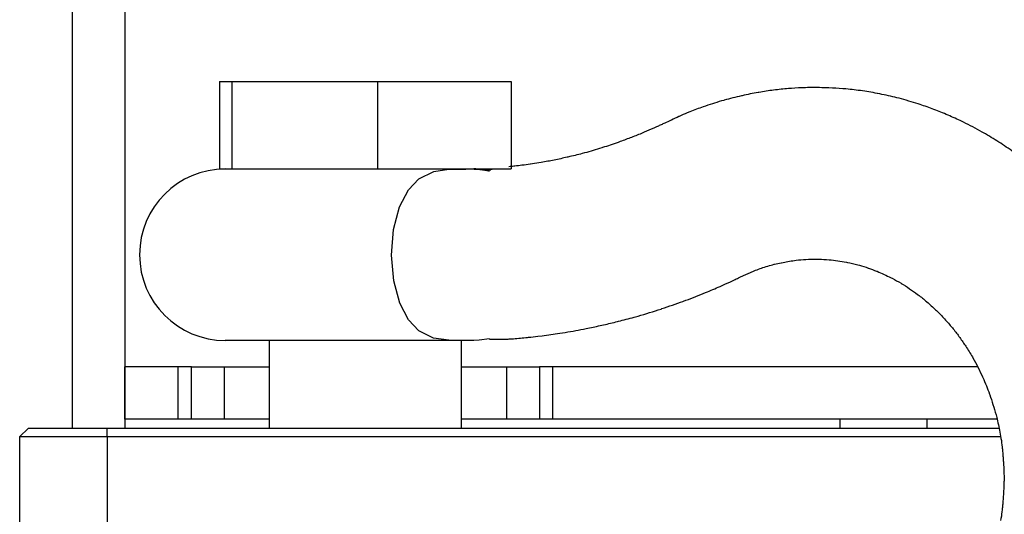
# Model space of a CAD drawing. Extents: x -1136 to 684, y -762 to 1917.
# Drawn here: x -593 to -481, y 380 to 436 of the extents above; entities that cross this region are included whole.
import ezdxf

# ---------------------------------------------------------------- set-up
doc = ezdxf.new("R2010")
doc.units = 0
doc.header["$LTSCALE"] = 50.8
doc.layers.add('FR-AR', color=7, linetype='CONTINUOUS')

msp = doc.modelspace()

# ---------------------------------------------------------------- linework, layer by layer
at = {"layer": 'FR-AR', "color": 7, "linetype": 'CONTINUOUS'}
for p, q in [((-587.38, 680.13), (-587.38, 389.63)), ((-581.38, 680.13), (-581.38, 389.63)), ((-570.53, 429.23), (-570.53, 419.23)), ((-570.53, 429.23), (-569.13, 429.23)), ((-569.13, 429.23), (-569.13, 419.23)), ((-569.13, 429.23), (-552.48, 429.23)), ((-552.48, 429.23), (-552.48, 419.23)), ((-552.48, 429.23), (-537.22, 429.23)), ((-537.22, 429.23), (-537.22, 419.23)), ((-570.53, 419.23), (-569.13, 419.23)), ((-569.13, 419.23), (-552.48, 419.23)), ((-552.48, 419.23), (-537.22, 419.23)), ((-541.48, 399.63), (-569.88, 399.63)), ((-564.88, 399.63), (-564.88, 389.63)), ((-542.88, 389.63), (-542.88, 399.63)), ((-581.38, 390.63), (-581.38, 396.63)), ((-575.27, 396.63), (-581.38, 396.63)), ((-575.27, 390.63), (-575.27, 396.63)), ((-573.75, 396.63), (-575.27, 396.63)), ((-573.75, 390.63), (-573.75, 396.63)), ((-573.75, 396.63), (-570, 396.63)), ((-570, 396.63), (-570, 390.63)), ((-570, 396.63), (-564.88, 396.63)), ((-542.88, 396.63), (-537.75, 396.63)), ((-537.75, 396.63), (-537.75, 390.63)), ((-537.75, 396.63), (-534, 396.63)), ((-534, 396.63), (-534, 390.63)), ((-532.48, 396.63), (-534, 396.63)), ((-532.48, 390.63), (-532.48, 396.63)), ((-483.93, 396.63), (-532.48, 396.63)), ((-575.27, 390.63), (-581.38, 390.63)), ((-573.75, 390.63), (-575.27, 390.63)), ((-570, 390.63), (-573.75, 390.63)), ((-564.88, 390.63), (-570, 390.63)), ((-537.75, 390.63), (-542.88, 390.63)), ((-534, 390.63), (-537.75, 390.63)), ((-532.48, 390.63), (-534, 390.63)), ((-481.73, 390.63), (-532.48, 390.63)), ((-499.68, 390.63), (-499.68, 389.63)), ((-489.68, 389.63), (-489.68, 390.63)), ((-593.38, 388.63), (-592.38, 389.63)), ((-592.38, 389.63), (-583.38, 389.63)), ((-583.38, 388.63), (-583.38, 389.63)), ((-583.38, 389.63), (-481.53, 389.63)), ((-583.38, 388.63), (-593.38, 388.63)), ((-593.38, 388.63), (-593.38, 378.63)), ((-481.33, 388.63), (-583.38, 388.63)), ((-583.38, 388.63), (-583.38, 378.63))]:
    msp.add_line(p, q, dxfattribs=at)
at = {"layer": 'FR-AR', "color": 7, "linetype": 'CONTINUOUS', "flags": 128}
for points in [[(-479.81, 421.15, 0.013715), (-481.5, 422.3, 0.011702), (-483.25, 423.36), (-483.41, 423.45, 0.018463), (-485.55, 424.57), (-485.91, 424.75, 0.012575), (-487.51, 425.46), (-487.53, 425.47, 0.00938), (-489.11, 426.1, 0.011946), (-490.71, 426.66), (-490.99, 426.74, 0.016758), (-493.17, 427.37), (-493.38, 427.42, 0.013692), (-495.36, 427.85), (-495.4, 427.86, 0.013192), (-497.31, 428.18), (-497.35, 428.18, 0.013108), (-499.2, 428.39), (-499.33, 428.4, 0.011633), (-500.92, 428.49), (-501.17, 428.5, 0.008421), (-502.27, 428.52, 0.004942), (-503.36, 428.52), (-503.61, 428.51, 0.016502), (-505.2, 428.44), (-505.54, 428.41, 0.010652), (-507.23, 428.23, 0.011929), (-508.92, 427.98), (-509, 427.97, 0.012077), (-510.83, 427.6), (-510.91, 427.58, 0.01378), (-512.88, 427.09), (-512.94, 427.07, 0.014214), (-515, 426.42), (-515.27, 426.33, 0.014592), (-516.81, 425.75), (-517.1, 425.63, 0.00727), (-518.02, 425.23), (-518.05, 425.22, 0.00415), (-518.91, 424.82), (-519.02, 424.77, 0.000565), (-519.66, 424.47), (-519.77, 424.42, -0.000993), (-520.19, 424.23, -0.001848), (-520.62, 424.03), (-520.94, 423.88, -0.010018), (-522.02, 423.42), (-522.18, 423.35, -0.004565), (-523.47, 422.84, -0.006792), (-524.77, 422.36), (-525, 422.27, -0.008708), (-526.79, 421.67), (-526.87, 421.65, -0.010214), (-528.84, 421.06), (-529.1, 420.99, -0.010724), (-530.73, 420.59), (-530.82, 420.57, -0.00572), (-532.3, 420.25, -0.008625), (-533.79, 419.97), (-534.06, 419.93, -0.006987), (-535.02, 419.78), (-535.06, 419.77, -0.003351), (-535.95, 419.65), (-536, 419.65, -0.003153), (-536.8, 419.55), (-536.93, 419.54, -0.000765), (-537.47, 419.48), (-537.48, 419.48)], [(-542.61, 419.22), (-542.6, 419.22, -0.000192), (-542.46, 419.22), (-542.44, 419.22, -0.00068), (-542.33, 419.23), (-542.33, 419.23, -0.000492), (-542.21, 419.23), (-542.21, 419.23, -0.001345), (-542.09, 419.23), (-542.07, 419.23), (-542.07, 419.23, -0.001812), (-541.92, 419.23), (-541.92, 419.23, -0.002273), (-541.76, 419.23), (-541.76, 419.23, -0.002734), (-541.61, 419.23), (-541.61, 419.23, -0.003194), (-541.45, 419.22), (-541.45, 419.22, -0.003655), (-541.29, 419.22), (-541.29, 419.22, -0.004104), (-541.14, 419.21), (-541.14, 419.21, -0.004583), (-540.98, 419.2), (-540.98, 419.2), (-540.95, 419.2, -0.005708), (-540.83, 419.19), (-540.82, 419.18, -0.001579), (-540.74, 419.18), (-540.74, 419.18, -0.002902), (-540.66, 419.17), (-540.65, 419.16), (-540.65, 419.16, -0.002585), (-540.54, 419.15), (-540.54, 419.15), (-540.54, 419.15, -0.002273), (-540.44, 419.14), (-540.44, 419.14), (-540.44, 419.14, -0.001963), (-540.33, 419.12), (-540.33, 419.12), (-540.33, 419.12, -0.001655), (-540.23, 419.11), (-540.23, 419.11, -0.001349), (-540.12, 419.09), (-540.12, 419.09, -0.001043), (-540.02, 419.07), (-540.02, 419.07, -0.00074), (-539.91, 419.05), (-539.91, 419.05, -0.000432), (-539.81, 419.04), (-539.81, 419.04), (-539.81, 419.04), (-539.8, 419.04), (-539.8, 419.04), (-539.8, 419.04), (-539.8, 419.03), (-539.8, 419.03), (-539.8, 419.03), (-539.8, 419.03), (-539.79, 419.03), (-539.79, 419.03), (-539.79, 419.03), (-539.79, 419.03), (-539.79, 419.03), (-539.79, 419.03), (-539.78, 419.03), (-539.78, 419.03), (-539.78, 419.03), (-539.78, 419.03), (-539.78, 419.03), (-539.78, 419.03), (-539.78, 419.03), (-539.77, 419.03), (-539.77, 419.03), (-539.77, 419.03), (-539.77, 419.03), (-539.77, 419.03), (-539.77, 419.03), (-539.76, 419.03), (-539.76, 419.03), (-539.76, 419.03), (-539.76, 419.03), (-539.76, 419.03), (-539.76, 419.03), (-539.76, 419.03), (-539.75, 419.03), (-539.75, 419.03), (-539.75, 419.03), (-539.75, 419.03), (-539.75, 419.03), (-539.75, 419.03), (-539.75, 419.03), (-539.74, 419.03), (-539.74, 419.03), (-539.74, 419.02), (-539.74, 419.02), (-539.74, 419.02), (-539.74, 419.02), (-539.74, 419.02), (-539.73, 419.02), (-539.73, 419.02), (-539.73, 419.02), (-539.73, 419.02), (-539.73, 419.02), (-539.73, 419.02), (-539.73, 419.02), (-539.72, 419.02), (-539.72, 419.02), (-539.72, 419.02), (-539.72, 419.02), (-539.72, 419.02), (-539.72, 419.02), (-539.72, 419.02), (-539.72, 419.02), (-539.71, 419.02)], [(-539.23, 419.23), (-539.23, 419.23), (-539.23, 419.23), (-539.23, 419.22), (-539.23, 419.22), (-539.24, 419.22), (-539.24, 419.22), (-539.24, 419.22), (-539.24, 419.22), (-539.24, 419.22), (-539.24, 419.22), (-539.24, 419.22), (-539.24, 419.22), (-539.24, 419.22), (-539.24, 419.22), (-539.25, 419.22), (-539.25, 419.22), (-539.25, 419.22), (-539.25, 419.22), (-539.25, 419.22), (-539.25, 419.22), (-539.25, 419.22), (-539.25, 419.22), (-539.25, 419.22), (-539.25, 419.22), (-539.26, 419.22), (-539.26, 419.22), (-539.26, 419.22), (-539.26, 419.22), (-539.26, 419.22), (-539.26, 419.22), (-539.26, 419.22), (-539.26, 419.22), (-539.26, 419.22), (-539.26, 419.22), (-539.27, 419.22), (-539.27, 419.22), (-539.27, 419.22), (-539.27, 419.22), (-539.27, 419.22), (-539.27, 419.22), (-539.27, 419.22), (-539.27, 419.21), (-539.27, 419.21), (-539.28, 419.21), (-539.28, 419.21), (-539.28, 419.21), (-539.28, 419.21), (-539.28, 419.21), (-539.28, 419.21), (-539.28, 419.21), (-539.28, 419.21), (-539.28, 419.21), (-539.29, 419.21), (-539.29, 419.21), (-539.29, 419.21), (-539.29, 419.21), (-539.29, 419.21), (-539.29, 419.21), (-539.29, 419.21), (-539.29, 419.21), (-539.29, 419.21), (-539.3, 419.21), (-539.3, 419.21), (-539.3, 419.21), (-539.3, 419.21), (-539.3, 419.21), (-539.3, 419.21), (-539.3, 419.21), (-539.3, 419.21), (-539.3, 419.21), (-539.31, 419.21), (-539.31, 419.21), (-539.31, 419.21), (-539.31, 419.21), (-539.31, 419.21), (-539.31, 419.21), (-539.31, 419.21), (-539.31, 419.2), (-539.31, 419.2), (-539.32, 419.2), (-539.32, 419.2), (-539.32, 419.2), (-539.32, 419.2), (-539.32, 419.2), (-539.32, 419.2), (-539.32, 419.2), (-539.32, 419.2), (-539.32, 419.2), (-539.32, 419.2), (-539.32, 419.2), (-539.33, 419.2), (-539.33, 419.2), (-539.33, 419.2), (-539.33, 419.2), (-539.33, 419.2), (-539.33, 419.2), (-539.33, 419.2), (-539.33, 419.2), (-539.33, 419.2), (-539.33, 419.2), (-539.33, 419.2), (-539.33, 419.2), (-539.34, 419.2), (-539.34, 419.2), (-539.34, 419.2), (-539.34, 419.2), (-539.34, 419.2), (-539.34, 419.2), (-539.34, 419.2), (-539.34, 419.2), (-539.34, 419.2), (-539.34, 419.2), (-539.34, 419.2), (-539.34, 419.2), (-539.34, 419.2), (-539.34, 419.2), (-539.34, 419.2), (-539.35, 419.2), (-539.35, 419.2), (-539.35, 419.2), (-539.35, 419.2), (-539.35, 419.2), (-539.35, 419.2), (-539.35, 419.2), (-539.35, 419.2), (-539.35, 419.2), (-539.35, 419.2), (-539.35, 419.2), (-539.35, 419.2), (-539.35, 419.2), (-539.35, 419.2), (-539.35, 419.2), (-539.35, 419.19), (-539.35, 419.19), (-539.35, 419.19), (-539.35, 419.19), (-539.35, 419.19), (-539.35, 419.19), (-539.36, 419.19), (-539.36, 419.19), (-539.36, 419.19), (-539.36, 419.19), (-539.36, 419.19), (-539.36, 419.19), (-539.36, 419.19), (-539.36, 419.19), (-539.36, 419.19), (-539.36, 419.19), (-539.36, 419.19), (-539.36, 419.19), (-539.36, 419.19), (-539.36, 419.19), (-539.36, 419.19), (-539.36, 419.19), (-539.36, 419.19), (-539.36, 419.19), (-539.36, 419.19), (-539.36, 419.19), (-539.36, 419.19), (-539.37, 419.19), (-539.37, 419.19), (-539.37, 419.19), (-539.37, 419.19), (-539.37, 419.19), (-539.37, 419.19), (-539.37, 419.19), (-539.37, 419.19), (-539.37, 419.19), (-539.37, 419.19), (-539.37, 419.19), (-539.37, 419.19), (-539.37, 419.19), (-539.37, 419.19), (-539.37, 419.19), (-539.37, 419.19), (-539.37, 419.19), (-539.37, 419.19), (-539.37, 419.19), (-539.37, 419.19), (-539.37, 419.19), (-539.37, 419.19), (-539.38, 419.19), (-539.38, 419.19), (-539.38, 419.19), (-539.38, 419.19), (-539.38, 419.19), (-539.38, 419.19), (-539.38, 419.19), (-539.38, 419.19), (-539.38, 419.19), (-539.38, 419.19), (-539.38, 419.19), (-539.38, 419.19), (-539.38, 419.19, 0.00076), (-539.41, 419.18), (-539.41, 419.18, 0.000972), (-539.44, 419.17), (-539.44, 419.17, 0.001232), (-539.46, 419.17), (-539.47, 419.17, 0.001588), (-539.49, 419.16), (-539.49, 419.16), (-539.49, 419.16), (-539.49, 419.16), (-539.49, 419.16), (-539.49, 419.16), (-539.49, 419.16), (-539.49, 419.16), (-539.49, 419.16), (-539.49, 419.16), (-539.49, 419.16), (-539.49, 419.16), (-539.49, 419.16), (-539.49, 419.16), (-539.49, 419.16), (-539.49, 419.16), (-539.49, 419.16), (-539.49, 419.16), (-539.49, 419.16), (-539.49, 419.16), (-539.49, 419.16), (-539.49, 419.16), (-539.49, 419.16), (-539.49, 419.16), (-539.49, 419.16), (-539.49, 419.16), (-539.49, 419.16), (-539.49, 419.16), (-539.49, 419.16), (-539.49, 419.16), (-539.49, 419.16), (-539.49, 419.16), (-539.49, 419.16), (-539.49, 419.16), (-539.49, 419.16), (-539.49, 419.16), (-539.49, 419.16), (-539.49, 419.16), (-539.5, 419.16), (-539.5, 419.16), (-539.5, 419.16), (-539.5, 419.16), (-539.5, 419.16), (-539.5, 419.16), (-539.5, 419.16), (-539.5, 419.16), (-539.5, 419.16), (-539.5, 419.16), (-539.5, 419.16), (-539.5, 419.16), (-539.5, 419.16), (-539.5, 419.16), (-539.5, 419.16), (-539.5, 419.16), (-539.5, 419.16), (-539.5, 419.16), (-539.5, 419.16), (-539.5, 419.16), (-539.5, 419.16), (-539.5, 419.16), (-539.5, 419.16), (-539.5, 419.16), (-539.5, 419.16), (-539.5, 419.16), (-539.5, 419.16), (-539.5, 419.16), (-539.5, 419.16), (-539.5, 419.16), (-539.5, 419.16), (-539.5, 419.16), (-539.5, 419.16), (-539.5, 419.16), (-539.5, 419.16), (-539.5, 419.16), (-539.5, 419.15), (-539.5, 419.15), (-539.5, 419.15), (-539.5, 419.15), (-539.5, 419.15), (-539.5, 419.15), (-539.5, 419.15), (-539.5, 419.15), (-539.5, 419.15), (-539.5, 419.15), (-539.5, 419.15), (-539.5, 419.15), (-539.5, 419.15), (-539.5, 419.15), (-539.5, 419.15), (-539.51, 419.15), (-539.51, 419.15), (-539.51, 419.15), (-539.51, 419.15), (-539.51, 419.15), (-539.51, 419.15), (-539.51, 419.15), (-539.51, 419.15), (-539.51, 419.15), (-539.51, 419.15), (-539.51, 419.15), (-539.51, 419.15), (-539.51, 419.15), (-539.51, 419.15), (-539.51, 419.15), (-539.51, 419.15), (-539.51, 419.15), (-539.51, 419.15), (-539.51, 419.15), (-539.51, 419.15), (-539.51, 419.15), (-539.51, 419.15), (-539.51, 419.15), (-539.51, 419.15), (-539.51, 419.15), (-539.51, 419.15), (-539.51, 419.15), (-539.51, 419.15), (-539.51, 419.15), (-539.51, 419.15), (-539.51, 419.15), (-539.51, 419.15), (-539.51, 419.15), (-539.51, 419.15), (-539.51, 419.15), (-539.51, 419.15), (-539.51, 419.15), (-539.51, 419.15), (-539.51, 419.15), (-539.51, 419.15), (-539.51, 419.15, 0.001952), (-539.53, 419.15), (-539.53, 419.15), (-539.53, 419.15, 0.002869), (-539.55, 419.14), (-539.55, 419.14), (-539.55, 419.14), (-539.55, 419.14), (-539.55, 419.14), (-539.55, 419.14), (-539.55, 419.14), (-539.55, 419.14), (-539.55, 419.14), (-539.55, 419.14), (-539.55, 419.14), (-539.55, 419.14), (-539.55, 419.14), (-539.55, 419.14), (-539.55, 419.14), (-539.55, 419.14), (-539.55, 419.14), (-539.55, 419.14), (-539.55, 419.14), (-539.55, 419.14), (-539.55, 419.14), (-539.55, 419.14), (-539.55, 419.14), (-539.55, 419.14), (-539.55, 419.14), (-539.55, 419.14), (-539.55, 419.14), (-539.55, 419.14), (-539.55, 419.14), (-539.55, 419.14), (-539.55, 419.14), (-539.55, 419.14), (-539.55, 419.14), (-539.55, 419.14), (-539.55, 419.14), (-539.55, 419.14), (-539.56, 419.14), (-539.56, 419.14), (-539.56, 419.14), (-539.56, 419.14), (-539.56, 419.14), (-539.56, 419.14), (-539.56, 419.14), (-539.56, 419.14), (-539.56, 419.14), (-539.56, 419.14), (-539.56, 419.14), (-539.56, 419.14), (-539.56, 419.14), (-539.56, 419.14), (-539.56, 419.14), (-539.56, 419.14), (-539.56, 419.14), (-539.56, 419.14), (-539.56, 419.14), (-539.56, 419.14), (-539.56, 419.14), (-539.56, 419.14), (-539.56, 419.14), (-539.56, 419.14), (-539.56, 419.14), (-539.56, 419.14), (-539.56, 419.14), (-539.56, 419.14), (-539.56, 419.14), (-539.56, 419.14), (-539.56, 419.14), (-539.56, 419.14), (-539.56, 419.14), (-539.56, 419.14), (-539.56, 419.14), (-539.56, 419.14), (-539.56, 419.14), (-539.56, 419.14), (-539.56, 419.14), (-539.56, 419.14), (-539.56, 419.14), (-539.56, 419.14), (-539.56, 419.14), (-539.56, 419.14), (-539.56, 419.14), (-539.56, 419.14), (-539.56, 419.14), (-539.56, 419.14), (-539.56, 419.14), (-539.56, 419.14), (-539.56, 419.14), (-539.56, 419.14), (-539.56, 419.14), (-539.56, 419.14), (-539.56, 419.14), (-539.56, 419.14), (-539.56, 419.14), (-539.56, 419.14), (-539.56, 419.14), (-539.56, 419.14), (-539.56, 419.14), (-539.57, 419.14), (-539.57, 419.14), (-539.57, 419.14), (-539.57, 419.14), (-539.57, 419.14), (-539.57, 419.14), (-539.57, 419.14), (-539.57, 419.14), (-539.57, 419.14), (-539.57, 419.14), (-539.57, 419.14), (-539.57, 419.14), (-539.57, 419.14), (-539.57, 419.14), (-539.57, 419.14), (-539.57, 419.14), (-539.57, 419.14), (-539.57, 419.14), (-539.57, 419.14), (-539.57, 419.14), (-539.57, 419.14), (-539.57, 419.14), (-539.57, 419.14), (-539.57, 419.13), (-539.57, 419.13), (-539.57, 419.13), (-539.57, 419.13), (-539.57, 419.13), (-539.57, 419.13), (-539.57, 419.13), (-539.57, 419.13), (-539.57, 419.13), (-539.57, 419.13, 0.003656), (-539.58, 419.13), (-539.59, 419.13), (-539.59, 419.13, 0.004195), (-539.6, 419.12), (-539.6, 419.12, 0.0042), (-539.61, 419.12), (-539.61, 419.12), (-539.61, 419.12), (-539.61, 419.12), (-539.61, 419.12), (-539.61, 419.12), (-539.61, 419.12), (-539.61, 419.12), (-539.61, 419.12), (-539.61, 419.12), (-539.61, 419.12), (-539.61, 419.12), (-539.61, 419.12), (-539.61, 419.12), (-539.61, 419.12), (-539.61, 419.12), (-539.61, 419.12), (-539.62, 419.12), (-539.62, 419.12), (-539.62, 419.12), (-539.62, 419.12), (-539.62, 419.12), (-539.62, 419.12), (-539.62, 419.12), (-539.62, 419.12), (-539.62, 419.12), (-539.62, 419.12), (-539.62, 419.12), (-539.62, 419.12), (-539.62, 419.12), (-539.62, 419.12), (-539.62, 419.12), (-539.62, 419.12), (-539.62, 419.12), (-539.62, 419.12), (-539.62, 419.12), (-539.62, 419.12), (-539.62, 419.12), (-539.62, 419.12), (-539.62, 419.12), (-539.62, 419.12), (-539.62, 419.12), (-539.62, 419.12), (-539.62, 419.12), (-539.62, 419.12), (-539.62, 419.12), (-539.62, 419.12), (-539.62, 419.12), (-539.62, 419.12), (-539.62, 419.12), (-539.62, 419.12), (-539.62, 419.12), (-539.62, 419.12), (-539.62, 419.12), (-539.62, 419.12), (-539.62, 419.12), (-539.62, 419.12), (-539.62, 419.12), (-539.62, 419.12), (-539.62, 419.12), (-539.62, 419.12), (-539.62, 419.12), (-539.62, 419.12), (-539.62, 419.12), (-539.62, 419.12), (-539.62, 419.12), (-539.62, 419.12), (-539.62, 419.12), (-539.62, 419.12), (-539.62, 419.12), (-539.62, 419.12), (-539.62, 419.12), (-539.62, 419.12), (-539.62, 419.12), (-539.62, 419.12), (-539.62, 419.12), (-539.62, 419.12), (-539.62, 419.12), (-539.62, 419.12), (-539.62, 419.12), (-539.62, 419.12), (-539.62, 419.12), (-539.62, 419.12), (-539.62, 419.12), (-539.62, 419.12), (-539.62, 419.12), (-539.62, 419.12), (-539.62, 419.12), (-539.62, 419.12), (-539.62, 419.12), (-539.62, 419.12), (-539.62, 419.12), (-539.62, 419.12), (-539.62, 419.12), (-539.62, 419.12), (-539.62, 419.12), (-539.62, 419.12), (-539.62, 419.12), (-539.62, 419.12), (-539.62, 419.12), (-539.62, 419.12), (-539.62, 419.12), (-539.62, 419.12), (-539.62, 419.12), (-539.63, 419.12), (-539.63, 419.12), (-539.63, 419.12), (-539.63, 419.12), (-539.63, 419.12), (-539.63, 419.12), (-539.63, 419.12), (-539.63, 419.12), (-539.63, 419.12), (-539.63, 419.12), (-539.63, 419.12), (-539.63, 419.12), (-539.63, 419.12), (-539.63, 419.12), (-539.63, 419.11), (-539.63, 419.11), (-539.63, 419.11), (-539.63, 419.11), (-539.63, 419.11), (-539.63, 419.11), (-539.63, 419.11), (-539.63, 419.11), (-539.63, 419.11), (-539.63, 419.11), (-539.63, 419.11), (-539.63, 419.11, 0.00616), (-539.64, 419.11), (-539.64, 419.11), (-539.64, 419.11, 0.007081), (-539.65, 419.11), (-539.65, 419.11, 0.008095), (-539.66, 419.1), (-539.66, 419.1, 0.009203), (-539.66, 419.1), (-539.67, 419.1, 0.010365), (-539.67, 419.09), (-539.67, 419.09, 0.0115), (-539.68, 419.09), (-539.68, 419.09, 0.012482), (-539.68, 419.09), (-539.68, 419.09, 0.013115), (-539.69, 419.08), (-539.69, 419.08, 0.013208), (-539.69, 419.08), (-539.69, 419.08, 0.012463), (-539.69, 419.08), (-539.69, 419.08, 0.010794), (-539.7, 419.07), (-539.7, 419.07, 0.009545), (-539.7, 419.07), (-539.7, 419.07), (-539.7, 419.07), (-539.7, 419.07), (-539.7, 419.07), (-539.7, 419.07), (-539.7, 419.07), (-539.7, 419.07), (-539.7, 419.07), (-539.7, 419.07), (-539.7, 419.07), (-539.7, 419.07), (-539.7, 419.07), (-539.7, 419.07), (-539.7, 419.07), (-539.7, 419.07), (-539.7, 419.07), (-539.7, 419.07), (-539.7, 419.07), (-539.7, 419.07), (-539.7, 419.07), (-539.7, 419.07), (-539.7, 419.07), (-539.7, 419.07), (-539.7, 419.07), (-539.7, 419.07), (-539.7, 419.07), (-539.7, 419.07), (-539.7, 419.07), (-539.7, 419.07), (-539.7, 419.07), (-539.7, 419.07), (-539.7, 419.07), (-539.7, 419.07), (-539.7, 419.07), (-539.7, 419.07), (-539.7, 419.07), (-539.7, 419.07), (-539.7, 419.07), (-539.7, 419.06), (-539.7, 419.06), (-539.7, 419.06), (-539.7, 419.06), (-539.7, 419.06), (-539.7, 419.06), (-539.7, 419.06), (-539.7, 419.06), (-539.7, 419.06), (-539.7, 419.06), (-539.7, 419.06), (-539.7, 419.06), (-539.7, 419.06), (-539.7, 419.06), (-539.7, 419.06), (-539.71, 419.06), (-539.71, 419.06), (-539.71, 419.06), (-539.71, 419.06), (-539.71, 419.06), (-539.71, 419.06), (-539.71, 419.06), (-539.71, 419.06), (-539.71, 419.06), (-539.71, 419.06), (-539.71, 419.06), (-539.71, 419.06), (-539.71, 419.06)], [(-539.71, 399.79), (-539.66, 399.79, -0.004608), (-539.41, 399.8), (-539.38, 399.8, -0.005553), (-539.18, 399.8, -0.008086), (-538.99, 399.79), (-538.97, 399.79, -0.003184), (-538.77, 399.78, 0.002336), (-538.56, 399.78), (-538.5, 399.77, 0.016775), (-538.16, 399.77), (-538.09, 399.77, 0.004501), (-537.88, 399.78, 0.003079), (-537.68, 399.79), (-537.57, 399.8, 0.003894), (-537.15, 399.83), (-536.96, 399.84, 0.004721), (-536.16, 399.91, 0.002624), (-535.36, 399.99), (-535.23, 400, 0.004809), (-534.17, 400.12), (-533.69, 400.18, 0.008842), (-531.68, 400.46), (-531.05, 400.56, 0.01086), (-528.65, 401), (-528.26, 401.08, 0.005561), (-526.66, 401.42, 0.005133), (-525.07, 401.8), (-524.97, 401.83, 0.007169), (-523.18, 402.3), (-522.72, 402.43, 0.011882), (-520.09, 403.23), (-519.99, 403.27, 0.007094), (-517.59, 404.1), (-517.54, 404.12, 0.010257), (-515.28, 404.99), (-515, 405.11, 0.006536), (-513.35, 405.81), (-513.11, 405.92, 0.006657), (-511.95, 406.45), (-511.64, 406.6, -0.000293), (-511.11, 406.85), (-511.02, 406.89, -0.00152), (-510.67, 407.05), (-510.67, 407.05, -0.002331), (-510.32, 407.21), (-510.32, 407.22, -0.003276), (-509.97, 407.37, -0.00414), (-509.62, 407.52), (-509.46, 407.59, -0.015732), (-508.79, 407.84), (-508.63, 407.9, -0.011208), (-507.9, 408.13, -0.010457), (-507.16, 408.34), (-507.14, 408.34, -0.010613), (-506.37, 408.52), (-506.34, 408.52, -0.00938), (-505.6, 408.66, -0.009652), (-504.86, 408.77), (-504.67, 408.8, -0.020251), (-503.55, 408.9), (-503.54, 408.9, -0.010705), (-502.39, 408.93), (-502.37, 408.93, -0.021342), (-501.19, 408.88), (-500.89, 408.86, -0.01624), (-499.9, 408.74, -0.010871), (-498.91, 408.58), (-498.81, 408.56, -0.021212), (-497.63, 408.28), (-497.44, 408.23, -0.013907), (-496.42, 407.91), (-496.38, 407.89, -0.01359), (-495.47, 407.55), (-495.42, 407.54, -0.011275), (-494.62, 407.19, -0.010911), (-493.82, 406.8), (-493.7, 406.74, -0.017703), (-492.68, 406.17), (-492.66, 406.16, -0.010597), (-491.71, 405.55, -0.015872), (-490.78, 404.9), (-490.73, 404.86, -0.012955), (-489.75, 404.08), (-489.72, 404.05, -0.017192), (-488.73, 403.15), (-488.64, 403.07, -0.01484), (-487.71, 402.1), (-487.7, 402.09, -0.013745), (-486.84, 401.1), (-486.81, 401.07, -0.013453), (-486.06, 400.1, -0.011504), (-485.36, 399.09), (-485.28, 398.98, -0.017811), (-484.53, 397.75), (-484.47, 397.65, -0.010719), (-483.89, 396.58), (-483.89, 396.57, -0.012613), (-483.37, 395.48), (-483.33, 395.4, -0.010012), (-482.93, 394.46, -0.008837), (-482.57, 393.51), (-482.54, 393.44, -0.012421), (-482.17, 392.32), (-482.08, 392.03, -0.013422), (-481.75, 390.83), (-481.71, 390.65, -0.007928), (-481.51, 389.8, -0.00866), (-481.34, 388.94), (-481.3, 388.7, -0.016317), (-481.15, 387.7), (-481.13, 387.46, -0.004867), (-481.07, 386.94, -0.004087), (-481.03, 386.42), (-481.03, 386.42, -0.003474), (-480.99, 385.9), (-480.98, 385.77, -0.004353), (-480.94, 384.99), (-480.94, 384.86, -0.001234), (-480.9, 383.94), (-480.9, 383.88)], [(-480.9, 383.88), (-480.9, 383.87), (-480.9, 383.87), (-480.9, 383.87), (-480.9, 383.87), (-480.9, 383.87), (-480.9, 383.87), (-480.9, 383.87), (-480.9, 383.86), (-480.9, 383.86), (-480.9, 383.86), (-480.9, 383.86), (-480.9, 383.86), (-480.9, 383.85), (-480.9, 383.85), (-480.9, 383.85), (-480.9, 383.85), (-480.9, 383.84), (-480.9, 383.84), (-480.9, 383.84), (-480.9, 383.83), (-480.9, 383.83), (-480.9, 383.83), (-480.9, 383.82), (-480.9, 383.82), (-480.9, 383.82), (-480.9, 383.81), (-480.9, 383.81), (-480.9, 383.81), (-480.9, 383.8), (-480.9, 383.8), (-480.9, 383.79), (-480.9, 383.79), (-480.9, 383.79), (-480.9, 383.78), (-480.9, 383.78), (-480.9, 383.77), (-480.9, 383.77), (-480.9, 383.76), (-480.9, 383.76), (-480.9, 383.75), (-480.9, 383.75), (-480.9, 383.74), (-480.9, 383.74), (-480.9, 383.73), (-480.9, 383.72), (-480.9, 383.72), (-480.9, 383.71), (-480.9, 383.71), (-480.9, 383.7), (-480.9, 383.69), (-480.9, 383.69), (-480.9, 383.68), (-480.9, 383.68), (-480.9, 383.67), (-480.9, 383.66), (-480.91, 383.66), (-480.91, 383.65), (-480.91, 383.64), (-480.91, 383.63), (-480.91, 383.63), (-480.91, 383.62), (-480.91, 383.61), (-480.91, 383.61), (-480.91, 383.6), (-480.91, 383.6), (-480.91, 383.6, -0.001396), (-480.93, 383.11), (-480.93, 382.99), (-480.94, 382.89, -0.001865), (-480.96, 382.37), (-480.96, 382.37, -0.002555), (-480.99, 381.85), (-480.99, 381.85, -0.003319), (-481.03, 381.33), (-481.03, 381.33, -0.004087), (-481.07, 380.81), (-481.07, 380.81, -0.004895), (-481.13, 380.29), (-481.15, 380.05), (-481.15, 380.05, -0.016287), (-481.3, 379.05)]]:
    msp.add_lwpolyline(points, format="xyb", dxfattribs=at)
msp.add_lwpolyline([(-539.71, 399.83), (-540.88, 399.66), (-542.61, 399.63), (-544.35, 399.66), (-546.08, 399.91), (-547.77, 400.75), (-548.95, 402), (-549.95, 403.91), (-550.64, 406.43), (-550.9, 409.37), (-550.66, 412.33), (-549.97, 414.9), (-548.96, 416.84), (-547.77, 418.1), (-546.07, 418.94), (-544.34, 419.19), (-542.61, 419.22), (-542.61, 419.22)], dxfattribs=at)
at = {"layer": 'FR-AR', "color": 7, "linetype": 'CONTINUOUS'}
for centre, start, end in [((-569.88, 409.43), 90, 270), ((-541.48, 409.43), 78.8597, 90)]:
    msp.add_arc(centre, 9.8, start, end, dxfattribs=at)

doc.saveas('drawing.dxf')
